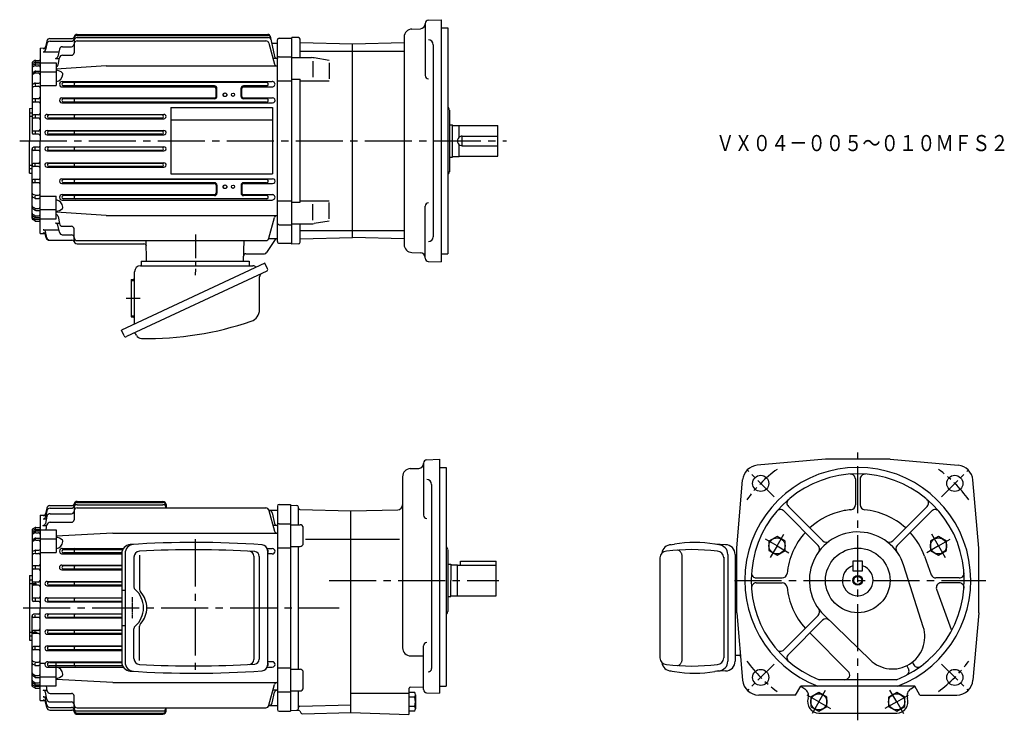
# Model space of a CAD drawing. Extents: x 116 to 726, y 161 to 595.
import ezdxf

# ---------------------------------------------------------------- set-up
doc = ezdxf.new("R2010")
doc.units = 0
doc.header["$LTSCALE"] = 3
doc.header["$MEASUREMENT"] = 0
for name, pattern in [('CENTER', [2, 1.25, -0.25, 0.25, -0.25]), ('GEN3A', [3.125, 2.25, -0.875]), ('GEN7', [14.25, 9.75, -1.5, 1.5, -1.5]), ('GEN7A', [7.375, 4.75, -0.875, 0.875, -0.875])]:
    doc.linetypes.add(name, pattern=pattern)
doc.layers.get('0').update_dxf_attribs({"linetype": 'CONTINUOUS'})
for name, color, linetype in [('AM_0', 7, 'CONTINUOUS'), ('AM_5', 2, 'CONTINUOUS'), ('ｶｸﾚｾﾝ1', 3, 'GEN3A'), ('ﾁｭｳｼﾝｾﾝ', 1, 'GEN7'), ('ﾁｭｳｼﾝｾﾝ1', 1, 'GEN7A')]:
    doc.layers.add(name, color=color, linetype=linetype)
doc.layers.add('AM_7', color=4, linetype='CENTER', lineweight=15)
doc.styles.get("Standard").update_dxf_attribs({"font": 't.shx', "width": 0.83, "bigfont": 'bigfont.shx'})

msp = doc.modelspace()

# ---------------------------------------------------------------- linework, layer by layer
for p, q in [((135.11, 293.62), (148.61, 293.62)), ((152, 296.24), (205, 296.24)), ((152, 295.56), (205, 295.56)), ((152, 294.21), (205, 294.21)), ((207, 294.24), (207, 292.18)), ((276, 293.32), (276, 167.32)), ((277, 294.32), (284, 294.32)), ((284, 294.32), (284, 166.32)), ((129, 287.75), (131.82, 287.82)), ((129, 287.75), (129, 230.32)), ((130.83, 287.44), (132.48, 287.44)), ((133.21, 287.01), (132.25, 282.54)), ((133.19, 290.45), (132.27, 286.57)), ((133.17, 292.11), (132.28, 288.58)), ((135.14, 291.99), (148.5, 291.99)), ((135.17, 288.59), (148.5, 288.59)), ((150, 292.21), (150, 284.8)), ((152, 292.18), (268.81, 292.18)), ((270.71, 290.82), (276, 290.82)), ((270.74, 290.7), (274.2, 277.78)), ((272.8, 289.24), (274.24, 282.54)), ((130.79, 281.36), (133.2, 281.36)), ((130.81, 285.42), (132.87, 285.42)), ((132.72, 278.67), (133.26, 281.66)), ((135.23, 283.3), (148.5, 283.3)), ((275.71, 281.36), (273.3, 281.36)), ((277, 282.36), (284, 282.36)), ((124, 278.34), (124, 235.32)), ((125.76, 277.82), (124.48, 277.05)), ((125.77, 279.94), (124.5, 279.2)), ((125.78, 276.71), (124.53, 276.04)), ((125.79, 278.82), (124.55, 278.19)), ((126, 279.82), (126, 279.29)), ((126, 277.72), (126, 277.17)), ((126.24, 278.92), (128.5, 278.92)), ((126.25, 276.82), (128, 276.82)), ((126.27, 280.07), (128.5, 280.07)), ((126.28, 277.96), (129, 277.96)), ((129, 278.67), (139, 278.67)), ((139, 278.67), (139, 264.63)), ((174, 276.67), (139, 274.64)), ((174, 276.67), (276, 276.67)), ((125.75, 273.28), (124.45, 272.43)), ((125.77, 272.17), (124.49, 271.42)), ((126, 273.15), (126, 272.68)), ((126.27, 272.31), (128, 272.31)), ((126.3, 273.45), (129, 273.45)), ((129, 273.01), (139, 273.01)), ((518.98, 269.29), (522, 269.76)), ((549.51, 269.36), (547.03, 269.76)), ((553.56, 269.38), (547.06, 269.75)), ((125.81, 265.93), (124.61, 265.42)), ((125.86, 264.02), (124.71, 263.67)), ((126, 265.71), (126, 264.65)), ((126.15, 264.06), (128, 264.06)), ((126.2, 266.01), (128.3, 266.01)), ((129, 264.63), (139, 264.63)), ((142.68, 267.04), (180.54, 267.04)), ((142.68, 263.69), (179.58, 263.69)), ((180.13, 266.32), (143.55, 266.32)), ((179.59, 264.32), (143.55, 264.32)), ((150, 267.56), (150, 267.49)), ((179.58, 263.89), (179.58, 196.77)), ((181.64, 264.02), (181.64, 196.64)), ((190.59, 262.85), (190.59, 241.73)), ((261.47, 262.38), (261.47, 198.25)), ((269.66, 267.04), (272.82, 267.04)), ((269.89, 265.79), (269.89, 194.87)), ((272.82, 263.69), (269.89, 263.69)), ((276, 267.47), (284, 267.47)), ((524.07, 266.05), (523.81, 266.07)), ((524.33, 265.99), (524.07, 266.05)), ((524.58, 265.91), (524.33, 265.99)), ((524.83, 265.78), (524.58, 265.91)), ((525.07, 265.63), (524.83, 265.78)), ((525.31, 265.44), (525.07, 265.63)), ((525.53, 265.22), (525.31, 265.44)), ((525.74, 264.97), (525.53, 265.22)), ((525.93, 264.69), (525.74, 264.97)), ((526.11, 264.39), (525.93, 264.69)), ((526.26, 264.06), (526.11, 264.39)), ((526.41, 263.72), (526.26, 264.06)), ((526.53, 263.35), (526.41, 263.72)), ((526.63, 262.97), (526.53, 263.35)), ((526.7, 262.58), (526.63, 262.97)), ((526.76, 262.18), (526.7, 262.58)), ((555, 263.38), (555, 197.25)), ((559.56, 263.38), (559.56, 197.25)), ((128, 256.32), (125, 256.32)), ((142.46, 256.81), (179.58, 256.81)), ((179.58, 256.32), (143.55, 256.32)), ((187.13, 261.73), (187.13, 243.23)), ((264.79, 262.18), (264.79, 198.44)), ((512.93, 261.37), (512.93, 199.27)), ((526.8, 261.78), (526.76, 262.18)), ((526.81, 261.37), (526.8, 261.78)), ((526.81, 199.27), (526.81, 261.37)), ((552.52, 261.69), (552.52, 199.27)), ((560.49, 259.82), (559.56, 259.82)), ((122.5, 250.32), (124, 250.45)), ((122.5, 250.32), (122.5, 210.32)), ((128, 254.32), (125, 254.32)), ((126, 255.95), (126, 254.58)), ((142.46, 253.88), (179.58, 253.88)), ((179.58, 254.32), (143.55, 254.32)), ((122.5, 247.6), (124, 247.6)), ((122.5, 245.47), (126.78, 245.47)), ((128, 246.32), (125, 246.32)), ((128, 244.32), (125, 244.32)), ((126, 245.93), (126, 244.72)), ((133.33, 246.66), (179.58, 246.66)), ((133.33, 244), (179.58, 244)), ((179.58, 246.32), (134.55, 246.32)), ((179.58, 244.32), (134.55, 244.32)), ((191.31, 239.96), (191.14, 240.13)), ((192.17, 238.93), (191.31, 239.96)), ((192.94, 237.82), (192.17, 238.93)), ((128, 236.32), (125, 236.32)), ((128, 234.32), (125, 234.32)), ((126, 235.93), (126, 234.77)), ((133.27, 236.59), (179.58, 236.59)), ((133.27, 234.06), (179.58, 234.06)), ((179.58, 236.32), (134.55, 236.32)), ((179.58, 234.32), (134.55, 234.32)), ((193.6, 236.66), (192.94, 237.82)), ((194.14, 235.45), (193.6, 236.66)), ((194.57, 234.2), (194.14, 235.45)), ((194.87, 232.93), (194.57, 234.2)), ((195.06, 231.63), (194.87, 232.93)), ((128, 226.32), (125, 226.32)), ((126, 224.71), (126, 225.87)), ((129, 172.89), (129, 230.32)), ((133.27, 226.59), (179.58, 226.59)), ((179.58, 226.32), (134.55, 226.32)), ((194.14, 225.19), (194.57, 226.44)), ((194.57, 226.44), (194.87, 227.72)), ((194.87, 227.72), (195.06, 229.01)), ((195.12, 230.32), (195.06, 231.63)), ((195.06, 229.01), (195.12, 230.32)), ((124, 181.73), (124, 225.32)), ((128, 224.32), (125, 224.32)), ((133.27, 224.05), (179.58, 224.05)), ((179.58, 224.32), (134.55, 224.32)), ((191.31, 220.68), (192.17, 221.72)), ((192.17, 221.72), (192.94, 222.82)), ((192.94, 222.82), (193.6, 223.98)), ((193.6, 223.98), (194.14, 225.19)), ((122.5, 215.17), (127.08, 215.17)), ((128, 216.32), (125, 216.32)), ((128, 214.32), (125, 214.32)), ((126, 214.71), (126, 215.93)), ((133.33, 216.64), (179.58, 216.64)), ((133.33, 213.98), (179.58, 213.98)), ((179.58, 216.32), (134.55, 216.32)), ((179.58, 214.32), (134.55, 214.32)), ((187.13, 198.91), (187.13, 217.41)), ((190.59, 197.79), (190.59, 218.91)), ((122.5, 213.04), (124, 213.04)), ((122.5, 210.32), (124, 210.19)), ((128, 206.32), (125, 206.32)), ((128, 204.32), (125, 204.32)), ((126, 204.69), (126, 206.06)), ((133.46, 206.76), (179.58, 206.76)), ((133.46, 203.83), (179.58, 203.83)), ((179.58, 206.32), (134.55, 206.32)), ((179.58, 204.32), (134.55, 204.32)), ((562.56, 203.6), (562.56, 200.27)), ((125.81, 194.71), (124.61, 195.23)), ((125.86, 196.62), (124.71, 196.98)), ((126, 194.93), (126, 195.99)), ((126.15, 196.58), (128, 196.58)), ((129, 196.02), (132.17, 196.02)), ((133.68, 196.95), (179.58, 196.95)), ((179.59, 196.32), (134.99, 196.32)), ((139, 181.97), (139, 196.02)), ((272.82, 196.95), (269.89, 196.95)), ((525.07, 195.01), (525.31, 195.2)), ((525.31, 195.2), (525.53, 195.42)), ((525.53, 195.42), (525.74, 195.67)), ((525.74, 195.67), (525.93, 195.94)), ((525.93, 195.94), (526.11, 196.24)), ((526.11, 196.24), (526.26, 196.57)), ((526.26, 196.57), (526.41, 196.92)), ((526.41, 196.92), (526.53, 197.28)), ((526.53, 197.28), (526.63, 197.66)), ((526.63, 197.66), (526.7, 198.05)), ((526.7, 198.05), (526.76, 198.45)), ((526.76, 198.45), (526.8, 198.86)), ((526.8, 198.86), (526.81, 199.27)), ((562.56, 200.82), (559.56, 200.82)), ((562.56, 200.27), (562.85, 200.27)), ((125.77, 188.47), (124.49, 189.22)), ((126.2, 194.63), (128.3, 194.63)), ((133.68, 193.6), (180.55, 193.6)), ((180.13, 194.32), (134.55, 194.32)), ((269.66, 193.6), (272.82, 193.6)), ((276, 193.17), (284, 193.17)), ((518.98, 191.34), (522, 190.87)), ((523.81, 194.57), (524.07, 194.58)), ((524.07, 194.58), (524.33, 194.64)), ((524.33, 194.64), (524.58, 194.73)), ((524.58, 194.73), (524.83, 194.85)), ((524.83, 194.85), (525.07, 195.01)), ((549.51, 191.28), (547.03, 190.88)), ((553.56, 191.25), (547.06, 190.88)), ((125.75, 187.36), (124.45, 188.21)), ((125.76, 182.82), (124.48, 183.59)), ((125.78, 183.94), (124.53, 184.6)), ((126, 187.49), (126, 187.96)), ((126, 182.92), (126, 183.47)), ((126.25, 183.82), (128, 183.82)), ((126.27, 188.34), (128, 188.34)), ((126.3, 187.2), (129, 187.2)), ((129, 187.63), (139, 187.63)), ((174, 183.97), (139, 186)), ((174, 183.97), (276, 183.97)), ((125.77, 180.71), (124.5, 181.44)), ((125.79, 181.83), (124.55, 182.46)), ((126, 180.82), (126, 181.35)), ((126.24, 181.72), (128.5, 181.72)), ((126.27, 180.57), (128.5, 180.57)), ((126.28, 182.68), (129, 182.68)), ((129, 181.97), (139, 181.97)), ((130.79, 179.29), (133.2, 179.29)), ((133.21, 173.64), (132.25, 178.1)), ((132.72, 181.97), (133.26, 178.98)), ((135.23, 177.34), (148.5, 177.34)), ((270.74, 169.94), (274.2, 182.86)), ((272.8, 171.4), (274.24, 178.1)), ((275.71, 179.29), (273.3, 179.29)), ((277, 178.28), (284, 178.28)), ((129, 172.89), (131.82, 172.82)), ((130.81, 175.22), (132.87, 175.22)), ((130.83, 173.2), (132.48, 173.2)), ((133.19, 170.19), (132.27, 174.07)), ((133.17, 168.53), (132.28, 172.07)), ((135.17, 172.06), (148.5, 172.06)), ((150, 168.43), (150, 175.84)), ((135.11, 167.02), (148.61, 167.02)), ((135.14, 168.65), (148.5, 168.65)), ((152, 168.46), (268.81, 168.46)), ((152, 166.43), (205, 166.43)), ((152, 165.08), (205, 165.08)), ((207, 166.41), (207, 168.46)), ((270.71, 169.82), (276, 169.82)), ((277, 166.32), (284, 166.32)), ((152, 164.4), (205, 164.4))]:
    msp.add_line(p, q)
for centre, radius, start, end in [((135.1, 291.62), 2, 89.90144, 165.88941), ((148.49, 293.49), 1.5, 270.18518, 359.81482), ((148.6, 295.12), 1.5, 270.12945, 345.23654), ((151.99, 293.56), 1.99, 89.81452, 180.18549), ((151.99, 292.21), 2, 89.89049, 180.10951), ((151.99, 294.24), 2, 89.87114, 165.55096), ((204.99, 294.23), 2, 0.0523, 89.9477), ((205, 293.56), 2, 359.95103, 90.04898), ((205, 292.2), 2, 0.02646, 89.97354), ((277, 293.32), 1, 90, 180), ((130.82, 288.94), 1.5, 270.33132, 346.01803), ((135.13, 289.99), 1.99, 89.77134, 166.82804), ((135.16, 286.59), 2, 89.85182, 167.89433), ((148.49, 290.09), 1.5, 270.10794, 359.89206), ((151.99, 290.18), 2, 89.86676, 180.13323), ((268.81, 290.18), 2, 15.0478, 89.98737), ((270.84, 288.82), 2, 12.04087, 89.92644), ((128.49, 280.57), 0.505, 270.52376, 359.47624), ((130.78, 282.86), 1.5, 270.21662, 347.675), ((130.8, 286.92), 1.5, 270.05984, 346.39313), ((135.22, 281.3), 1.99, 89.74211, 169.81179), ((148.49, 284.8), 1.51, 270.25416, 359.74584), ((275.7, 282.86), 1.5, 192.33223, 270.15828), ((276.99, 281.36), 0.994, 89.67649, 180.32351), ((124.99, 278.33), 0.993, 119.7734, 179.87956), ((124.99, 277.3), 0.996, 116.58749, 179.98225), ((124.99, 276.19), 0.994, 121.15217, 179.94049), ((124.99, 275.16), 0.993, 117.79934, 180.08183), ((126.27, 276.96), 0.994, 89.35588, 120.78109), ((126.26, 279.07), 0.996, 89.54144, 119.60699), ((126.23, 275.82), 0.995, 89.14145, 117.20366), ((126.22, 277.92), 0.994, 89.12281, 115.93481), ((128, 275.82), 0.999, 359.94315, 90.05684), ((128.5, 278.42), 0.498, 359.81141, 90.1886), ((275.65, 278.17), 1.5, 195.14001, 269.99064), ((124.99, 271.59), 0.995, 123.20469, 180.43813), ((124.99, 270.56), 0.994, 120.4692, 180.18464), ((126.3, 272.45), 0.996, 90.38191, 123.9699), ((126.28, 271.31), 0.997, 90.54121, 120.74328), ((127.99, 271.3), 1, 0.13559, 89.86441), ((138.62, 267.98), 6, 45.22731, 86.37909), ((138.15, 271.91), 5, 279.68357, 354.57834), ((142.14, 271.54), 1, 354.25025, 45.14699), ((185.17, 263.89), 5.6, 93.76944, 180.04182), ((187.23, 264.02), 5.6, 93.55428, 180.03875), ((224.94, -329.78), 600.6, 86.02842, 93.83136), ((266.29, 265.79), 3.6, 359.99429, 86.04447), ((519.99, 263.38), 6, 90, 172.73199), ((534.49, 199.08), 71.78, 79.93973, 100.0239), ((549, 263.38), 6, 0, 85.20372), ((553.56, 263.38), 6, 0, 90), ((124.99, 264.5), 0.996, 112.81739, 180.0904), ((124.99, 262.71), 0.996, 106.69749, 180.33049), ((126.2, 265.01), 0.995, 90.05732, 113.12703), ((126.14, 263.06), 0.993, 89.37481, 106.33182), ((128, 263.06), 0.998, 359.90204, 90.09796), ((128.29, 266.71), 0.705, 270.36911, 359.63089), ((142.67, 265.36), 1.68, 89.76654, 270.23346), ((143.54, 265.32), 1, 89.72845, 270.27154), ((150.99, 265.32), 1, 89.72651, 270.27348), ((190.72, 261.73), 3.6, 93.11404, 179.99999), ((224.92, -329.78), 596.1, 86.4358, 93.30759), ((258.47, 262.37), 3, 0.04763, 86.80288), ((261.79, 262.17), 3, 0.04613, 86.39872), ((269.34, 265.32), 1, 303.37401, 57.9768), ((272.82, 265.36), 1.68, 270, 90), ((516.93, 261.37), 4, 90, 180), ((532.72, 144.17), 122.22, 82.57447, 97.42549), ((548.52, 261.37), 4, 0, 90), ((124.99, 255.32), 0.995, 89.71592, 180.28407), ((127.99, 257.32), 1, 270.28042, 359.71958), ((142.46, 255.34), 1.47, 90, 270), ((143.54, 255.32), 1, 89.72845, 270.27154), ((150.99, 255.32), 1, 89.72651, 270.27348), ((125, 255.32), 1, 180.01167, 269.98832), ((128, 253.32), 1, 359.99145, 90.00855), ((124.99, 245.32), 0.995, 89.71613, 180.28387), ((125, 245.32), 1, 180.01147, 269.98853), ((127.99, 247.32), 1, 270.28022, 359.71978), ((128, 243.32), 1, 359.99101, 90.00899), ((133.33, 245.33), 1.33, 90, 270), ((134.55, 245.32), 1, 90, 270), ((150.99, 245.32), 1, 89.72651, 270.27348), ((189.13, 243.23), 2, 180.02327, 229.43136), ((178.07, 230.32), 15, 310.59648, 49.40352), ((193.19, 241.73), 2.6, 179.98726, 217.95356), ((124.99, 235.32), 0.995, 89.71634, 180.28365), ((125, 235.32), 1, 180.01125, 269.98874), ((127.99, 237.32), 1, 270.28001, 359.71999), ((128, 233.32), 1, 359.99122, 90.00878), ((133.26, 235.32), 1.27, 89.73772, 270.26228), ((134.55, 235.32), 1, 90, 270), ((150.99, 235.32), 1, 89.72651, 270.27348), ((124.99, 225.32), 0.995, 89.71589, 180.2841), ((127.99, 227.32), 1, 270.28045, 359.71955), ((133.26, 225.32), 1.27, 89.73875, 270.26124), ((134.55, 225.32), 1, 90, 270), ((150.99, 225.32), 1, 89.72651, 270.27348), ((125, 225.32), 1, 180.0117, 269.9883), ((128, 223.32), 1, 359.99143, 90.00857), ((193.19, 218.92), 2.6, 142.03952, 180.23861), ((124.99, 215.32), 0.995, 89.71611, 180.28389), ((125, 215.32), 1, 180.0115, 269.98851), ((127.99, 217.32), 1, 270.28024, 359.71976), ((128, 213.32), 1, 359.99098, 90.00902), ((133.33, 215.31), 1.33, 90, 270), ((134.55, 215.32), 1, 90, 270), ((150.99, 215.32), 1, 89.72651, 270.27348), ((189.12, 217.41), 2, 130.50531, 180.04006), ((124.99, 205.32), 0.995, 89.71632, 180.28368), ((125, 205.32), 1, 180.01128, 269.98872), ((127.99, 207.32), 1, 270.28004, 359.71997), ((128, 203.32), 1, 359.99119, 90.00881), ((133.46, 205.29), 1.47, 90, 270), ((134.54, 205.32), 1, 89.72846, 270.27154), ((150.99, 205.32), 1, 89.72651, 270.27348), ((124.99, 197.93), 0.996, 180.24949, 253.29707), ((124.99, 196.14), 0.996, 179.91258, 247.17966), ((126.14, 197.58), 1, 253.75297, 270.5404), ((127.99, 197.58), 1, 270.19171, 359.80828), ((133.67, 195.27), 1.68, 89.76498, 270.23501), ((134.54, 195.32), 1, 89.72846, 270.27154), ((150.99, 195.32), 1, 89.72651, 270.27348), ((185.18, 196.75), 5.6, 179.97033, 266.21843), ((187.24, 196.62), 5.6, 180.02139, 266.3856), ((190.73, 198.91), 3.6, 180.09429, 266.79168), ((225, 790.42), 596.1, 266.68444, 273.55613), ((258.46, 198.26), 3, 273.31007, 0.03041), ((261.78, 198.46), 3, 273.71403, 359.84112), ((269.34, 195.32), 1, 301.97821, 56.62599), ((272.82, 195.27), 1.68, 270, 90), ((516.93, 199.27), 4, 180, 270), ((519.99, 197.25), 6, 187.26801, 270), ((532.72, 316.46), 122.22, 262.57452, 277.42554), ((548.52, 199.27), 4, 270, 0), ((549, 197.25), 6, 274.79626, 0), ((553.56, 197.25), 6, 270, 0), ((124.99, 190.08), 0.998, 179.95962, 239.38655), ((126.2, 195.63), 1.01, 246.98629, 269.82936), ((127.99, 189.34), 1, 270.14038, 359.85962), ((128.3, 193.93), 0.699, 359.95416, 90.04584), ((138.16, 188.73), 5, 5.37312, 80.36498), ((142.14, 189.1), 1, 314.93783, 5.66492), ((225.01, 790.42), 600.6, 266.16168, 273.96451), ((266.28, 194.85), 3.6, 274.04824, 359.91301), ((534.49, 261.55), 71.78, 259.9761, 280.06027), ((125, 189.04), 0.999, 179.69542, 236.66177), ((124.99, 185.48), 0.998, 180.07405, 242.04476), ((125, 184.44), 0.999, 179.62667, 238.70855), ((124.99, 183.35), 0.996, 180.02043, 243.40983), ((126.29, 188.2), 1, 237.1464, 270.41322), ((126.26, 189.34), 1, 240.47136, 270.3802), ((126.25, 184.82), 1, 241.64986, 269.70471), ((127.99, 184.82), 1, 270.23263, 359.76737), ((138.63, 192.66), 6.01, 273.53095, 314.61478), ((275.64, 182.47), 1.5, 89.82171, 165.04766), ((124.99, 182.3), 0.998, 180.26751, 240.07954), ((126.27, 183.68), 1, 239.37027, 270.49275), ((126.28, 181.57), 1, 239.328, 269.38751), ((126.24, 182.72), 0.999, 242.86127, 269.66619), ((128.49, 182.22), 0.503, 270.38613, 359.61387), ((128.5, 180.07), 0.5, 359.94911, 90.05089), ((130.78, 177.79), 1.5, 11.89856, 89.73666), ((135.22, 179.33), 2, 190.3324, 270.11369), ((148.49, 175.83), 1.5, 0.05981, 89.9402), ((275.7, 177.79), 1.5, 89.88815, 168.09384), ((277, 179.28), 0.999, 179.97009, 270.02992), ((130.81, 173.72), 1.5, 13.41823, 90.12879), ((130.82, 171.7), 1.5, 14.22457, 89.91611), ((135.16, 174.06), 2, 192.10804, 270.14582), ((148.49, 170.55), 1.5, 0.10344, 89.89657), ((270.84, 171.82), 2, 270.21534, 347.81734), ((135.11, 169.02), 2, 194.25159, 269.95755), ((135.13, 170.65), 2, 193.31416, 270.08645), ((148.5, 167.15), 1.5, 359.99059, 90.00941), ((148.61, 165.52), 1.5, 14.57574, 90.05828), ((152, 170.46), 2, 180.0129, 269.9871), ((152, 168.43), 2, 180.03756, 269.96244), ((152, 167.07), 2, 179.96047, 270.03953), ((151.99, 166.41), 2, 194.77498, 270.17353), ((204.99, 168.43), 2.01, 270.17249, 359.82751), ((204.99, 167.08), 2, 270.09594, 359.90406), ((204.99, 166.41), 2, 270.05438, 359.94562), ((268.8, 170.46), 2.01, 270.15275, 344.81207), ((277, 167.32), 1, 180, 270)]:
    msp.add_arc(centre, radius, start, end)
at = {"layer": 'AM_0'}
for p, q in [((367.5, 592.39), (367.5, 560.11)), ((369.43, 594.38), (377.5, 594.67)), ((377.5, 594.67), (377.5, 444.67)), ((152, 585.59), (270.08, 585.59)), ((359.32, 588.89), (364.6, 589.08)), ((377.5, 589.67), (381.5, 589.67)), ((381.5, 589.67), (381.5, 449.67)), ((133.19, 579.8), (132.27, 575.93)), ((133.17, 581.46), (132.28, 577.93)), ((135.11, 582.97), (148.61, 582.97)), ((135.13, 581.34), (148.5, 581.34)), ((150, 581.56), (150, 574.16)), ((152, 584.92), (270.22, 584.92)), ((152, 583.56), (270.52, 583.56)), ((152, 581.53), (268.81, 581.53)), ((270.74, 580.05), (274.2, 567.13)), ((271.55, 584.4), (274.24, 571.89)), ((272.46, 580.17), (276, 580.17)), ((276, 457.17), (276, 582.17)), ((277, 583.17), (285, 583.17)), ((285, 455.67), (285, 583.67)), ((289.02, 583.56), (285, 583.67)), ((290, 571.17), (290, 582.56)), ((290, 580.52), (322.5, 579.67)), ((322.5, 579.67), (354.5, 580.5)), ((322.5, 459.67), (322.5, 579.67)), ((354.5, 583.9), (354.5, 455.45)), ((129, 577.1), (131.82, 577.17)), ((129, 577.1), (129, 519.67)), ((130.81, 574.77), (140.6, 574.77)), ((130.83, 576.79), (132.48, 576.79)), ((140.94, 576.36), (139.98, 571.89)), ((142.89, 577.94), (148.5, 577.94)), ((290, 575.19), (322.5, 575.19)), ((322.5, 575.19), (354.5, 575.19)), ((372.5, 579.17), (372.5, 460.17)), ((124, 567.69), (124, 524.67)), ((125.77, 569.29), (124.5, 568.55)), ((125.79, 568.17), (124.55, 567.54)), ((126, 569.17), (126, 568.64)), ((126.24, 568.27), (128.5, 568.27)), ((126.27, 569.42), (128.5, 569.42)), ((126.28, 567.31), (129, 567.31)), ((129, 568.02), (139, 568.02)), ((138.51, 570.71), (140.93, 570.71)), ((139, 568.02), (139, 553.98)), ((140.21, 566.66), (140.99, 571.01)), ((142.95, 572.66), (148.5, 572.66)), ((275.71, 570.71), (273.29, 570.71)), ((277, 571.71), (285, 571.71)), ((285, 571.17), (297.12, 571.17)), ((298, 568.95), (298, 559.04)), ((308, 569.4), (298.86, 571.01)), ((308, 567.99), (308, 558.02)), ((125.75, 562.63), (124.45, 561.78)), ((125.76, 567.17), (124.48, 566.4)), ((125.77, 561.52), (124.49, 560.77)), ((125.78, 566.06), (124.53, 565.39)), ((126, 567.07), (126, 566.52)), ((126, 562.5), (126, 562.03)), ((126.25, 566.17), (128, 566.17)), ((126.27, 561.66), (128, 561.66)), ((126.3, 562.8), (129, 562.8)), ((129, 562.36), (139, 562.36)), ((170, 566.02), (139, 563.99)), ((170, 566.02), (276, 566.02)), ((125.81, 555.28), (124.61, 554.77)), ((126, 555.06), (126, 554)), ((126.2, 555.36), (128.3, 555.36)), ((142.67, 556.4), (272.82, 556.4)), ((269.34, 555.67), (143.55, 555.67)), ((276, 556.82), (285, 556.82)), ((285, 557.72), (290, 557.72)), ((290, 481.61), (290, 557.72)), ((290, 556.85), (308, 556.85)), ((125.86, 553.37), (124.71, 553.02)), ((126.15, 553.41), (128, 553.41)), ((129, 553.98), (139, 553.98)), ((142.67, 553.04), (237.02, 553.04)), ((237, 553.67), (143.55, 553.67)), ((238.02, 547.17), (238.02, 552.03)), ((238.5, 547.17), (238.5, 552.17)), ((253.5, 547.17), (253.5, 552.17)), ((253.98, 547.17), (253.98, 552.03)), ((254.98, 553.04), (272.82, 553.04)), ((269.34, 553.67), (255, 553.67)), ((128, 545.67), (125, 545.67)), ((128, 543.67), (125, 543.67)), ((126, 545.3), (126, 543.93)), ((142.46, 546.16), (237, 546.16)), ((142.46, 543.24), (273.03, 543.24)), ((237, 545.67), (143.55, 545.67)), ((269.33, 543.67), (143.55, 543.67)), ((255, 546.16), (273.04, 546.16)), ((269.34, 545.67), (255, 545.67)), ((122.5, 539.67), (124, 539.8)), ((122.5, 539.67), (122.5, 519.67)), ((122.5, 536.95), (124, 536.95)), ((210, 540.17), (210, 499.17)), ((210, 540.17), (273, 540.17)), ((273, 540.17), (273, 499.17)), ((381.5, 540.59), (381.91, 540.18)), ((382.5, 538.69), (382.5, 500.42)), ((122.5, 534.82), (124, 534.82)), ((128, 535.67), (125, 535.67)), ((128, 533.67), (125, 533.67)), ((126, 535.28), (126, 534.07)), ((133.33, 536.02), (205.67, 536.02)), ((133.33, 533.35), (205.66, 533.35)), ((204.44, 535.67), (134.55, 535.67)), ((204.44, 533.67), (134.55, 533.67)), ((210, 532.67), (273, 532.67)), ((128, 525.67), (125, 525.67)), ((126, 525.28), (126, 524.12)), ((133.27, 525.95), (205.73, 525.95)), ((204.44, 525.67), (134.55, 525.67)), ((382.5, 529.56), (384.5, 529.56)), ((384.5, 509.56), (384.5, 529.56)), ((384.5, 529.16), (388.5, 529.16)), ((388.5, 521.79), (388.5, 529.16)), ((388.5, 529.06), (412.5, 529.06)), ((412.5, 510.06), (412.5, 529.06)), ((122.5, 499.67), (122.5, 519.67)), ((128, 523.67), (125, 523.67)), ((129, 462.24), (129, 519.67)), ((133.27, 523.41), (205.73, 523.41)), ((204.44, 523.67), (134.55, 523.67)), ((390.5, 516.56), (390.5, 522.56)), ((390.5, 522.56), (412.5, 522.56)), ((124, 471.65), (124, 514.67)), ((128, 515.67), (125, 515.67)), ((128, 513.67), (125, 513.67)), ((126, 514.06), (126, 515.22)), ((133.27, 515.94), (205.73, 515.94)), ((133.27, 513.4), (205.73, 513.4)), ((204.44, 515.67), (134.55, 515.67)), ((204.44, 513.67), (134.55, 513.67)), ((388.5, 509.96), (388.5, 517.32)), ((390.5, 516.56), (412.5, 516.56)), ((382.5, 509.56), (384.5, 509.56)), ((384.5, 509.96), (388.5, 509.96)), ((388.5, 510.06), (412.5, 510.06)), ((122.5, 504.52), (124, 504.52)), ((122.5, 502.39), (124, 502.39)), ((128, 505.67), (125, 505.67)), ((128, 503.67), (125, 503.67)), ((126, 504.06), (126, 505.28)), ((133.33, 505.99), (205.67, 505.99)), ((133.33, 503.33), (205.67, 503.33)), ((204.44, 505.67), (134.55, 505.67)), ((204.44, 503.67), (134.55, 503.67)), ((122.5, 499.67), (124, 499.54)), ((128, 495.67), (125, 495.67)), ((126, 494.04), (126, 495.41)), ((142.46, 496.11), (273.03, 496.11)), ((269.33, 495.67), (143.53, 495.67)), ((210, 499.17), (273, 499.17)), ((381.5, 498.74), (381.91, 499.15)), ((128, 493.67), (125, 493.67)), ((142.46, 493.19), (237, 493.19)), ((237, 493.67), (143.53, 493.67)), ((238.02, 492.17), (238.02, 487.31)), ((238.5, 492.17), (238.5, 487.17)), ((253.5, 492.17), (253.5, 487.17)), ((253.98, 492.17), (253.98, 487.31)), ((269.33, 493.67), (255, 493.67)), ((255, 493.19), (273.03, 493.19)), ((125.81, 484.06), (124.61, 484.58)), ((125.86, 485.97), (124.71, 486.33)), ((126, 484.28), (126, 485.34)), ((126.15, 485.93), (128, 485.93)), ((126.2, 483.98), (128.3, 483.98)), ((129, 485.37), (139, 485.37)), ((139, 471.32), (139, 485.37)), ((142.67, 486.31), (237.02, 486.31)), ((142.67, 482.95), (225, 482.95)), ((237, 485.67), (143.53, 485.67)), ((225, 483.67), (143.53, 483.67)), ((269.34, 483.67), (225, 483.67)), ((225, 482.95), (272.82, 482.95)), ((254.98, 486.31), (272.82, 486.31)), ((269.34, 485.67), (255, 485.67)), ((276, 482.52), (285, 482.52)), ((290, 482.49), (308, 482.49)), ((125.75, 476.71), (124.45, 477.56)), ((124.49, 478.57), (124.47, 478.58)), ((125.77, 477.82), (124.49, 478.57)), ((126, 476.84), (126, 477.31)), ((126.27, 477.69), (128, 477.69)), ((126.3, 476.55), (129, 476.55)), ((129, 476.98), (139, 476.98)), ((285, 481.61), (290, 481.61)), ((298, 470.38), (298, 480.29)), ((308, 471.35), (308, 481.32)), ((367.5, 446.95), (367.5, 479.23)), ((125.76, 472.17), (124.48, 472.94)), ((125.77, 470.06), (124.5, 470.79)), ((125.78, 473.29), (124.53, 473.95)), ((125.79, 471.18), (124.55, 471.81)), ((126, 472.27), (126, 472.82)), ((126, 470.17), (126, 470.7)), ((126.24, 471.07), (128.5, 471.07)), ((126.25, 473.17), (128, 473.17)), ((126.27, 469.92), (128.5, 469.92)), ((126.28, 472.03), (129, 472.03)), ((129, 471.32), (139, 471.32)), ((170, 473.32), (139, 475.35)), ((140.21, 472.67), (140.99, 468.33)), ((170, 473.32), (276, 473.32)), ((270.74, 459.3), (274.2, 472.21)), ((308, 469.93), (298.86, 468.32)), ((130.81, 464.57), (140.6, 464.57)), ((138.51, 468.63), (140.93, 468.63)), ((140.94, 462.98), (139.98, 467.45)), ((142.76, 466.69), (148.5, 466.69)), ((150, 457.78), (150, 465.19)), ((277, 467.63), (285, 467.63)), ((285, 468.17), (297.12, 468.17)), ((290, 456.77), (290, 468.17)), ((290, 464.14), (322.5, 464.14)), ((322.5, 464.14), (354.5, 464.14)), ((129, 462.24), (131.82, 462.18)), ((130.83, 462.55), (132.48, 462.55)), ((133.19, 459.54), (132.27, 463.42)), ((132.76, 459.51), (132.28, 461.42)), ((134.7, 458), (148.74, 458)), ((142.69, 461.41), (148.5, 461.41)), ((152, 457.81), (268.81, 457.81)), ((194.98, 445.17), (194.65, 457.81)), ((255.01, 445.17), (255.34, 457.81)), ((275, 459.17), (269.27, 450.35)), ((270.71, 459.17), (276, 459.17)), ((290, 458.82), (322.5, 459.67)), ((354.5, 458.83), (322.5, 459.67)), ((152, 455.78), (193.32, 455.78)), ((277, 456.17), (285, 456.17)), ((289.02, 455.77), (285, 455.67)), ((256.51, 449.67), (268.01, 449.67)), ((359.32, 450.44), (364.6, 450.25)), ((377.5, 449.67), (381.5, 449.67)), ((268.25, 443.8), (179.43, 402.38)), ((191.1, 442.17), (260.84, 442.17)), ((191.5, 445.17), (258.5, 445.17)), ((191.5, 445.17), (191.5, 442.17)), ((258.5, 445.17), (258.5, 442.17)), ((269.9, 440.26), (268.25, 443.8)), ((369.43, 444.95), (377.5, 444.67)), ((269.36, 438.8), (182.52, 398.31)), ((185.5, 433.77), (185.5, 410.57)), ((185.5, 433.77), (186.5, 433.77)), ((187.5, 406.14), (187.5, 438.57)), ((264.92, 415.08), (264.92, 435.45)), ((185.5, 410.57), (186.5, 410.57)), ((181.08, 398.85), (179.43, 402.38)), ((188.63, 399.21), (188.31, 399.9)), ((366.5, 320.04), (366.5, 287.76)), ((368.43, 322.03), (376.5, 322.32)), ((376.5, 322.32), (376.5, 177.41)), ((376.5, 317.32), (380.5, 317.32)), ((380.5, 317.32), (380.5, 247.32)), ((615.49, 322.32), (573.27, 318.62)), ((655.49, 322.32), (615.49, 322.32)), ((655.49, 322.32), (697.7, 318.62)), ((353.5, 311.55), (353.5, 205.58)), ((358.32, 316.54), (363.6, 316.73)), ((371.5, 306.82), (371.5, 192.7)), ((560.49, 267.32), (564.18, 309.53)), ((633.99, 310.15), (633.99, 294.1)), ((636.99, 310.15), (636.99, 294.1)), ((710.49, 267.32), (706.79, 309.53)), ((284, 293.82), (288.02, 293.71)), ((284, 293.82), (284, 166.82)), ((613.84, 271.8), (592.49, 293.14)), ((657.14, 271.8), (678.48, 293.14)), ((289, 281.82), (289, 292.71)), ((289.97, 291.14), (321.5, 290.32)), ((321.5, 290.32), (350.58, 291.08)), ((321.5, 165.5), (321.5, 290.32)), ((611.01, 268.97), (589.66, 290.31)), ((659.97, 268.97), (681.31, 290.31)), ((284, 281.82), (290, 281.82)), ((292, 270.31), (292, 279.82)), ((293.45, 272.92), (321.5, 272.92)), ((321.5, 272.92), (351.69, 272.92)), ((585.5, 274.44), (580.5, 271.55)), ((580.5, 271.55), (580.5, 265.78)), ((590.5, 271.55), (585.5, 274.44)), ((590.5, 265.78), (590.5, 271.55)), ((685.47, 274.44), (680.47, 271.55)), ((680.47, 271.55), (680.47, 265.78)), ((690.47, 271.55), (685.47, 274.44)), ((690.47, 265.78), (690.47, 271.55)), ((284, 268.31), (290, 268.31)), ((289, 192.32), (289, 268.31)), ((380.5, 268.24), (380.91, 267.83)), ((381.5, 266.34), (381.5, 228.07)), ((560.49, 227.32), (560.49, 267.32)), ((580.5, 265.78), (585.5, 262.89)), ((585.5, 262.89), (590.5, 265.78)), ((676.83, 262.36), (681.05, 250.79)), ((680.47, 265.78), (685.47, 262.89)), ((685.47, 262.89), (690.47, 265.78)), ((710.49, 227.32), (710.49, 267.32)), ((381.5, 257.32), (383.5, 257.32)), ((383.5, 257.32), (383.5, 247.32)), ((383.5, 256.92), (387.5, 256.92)), ((387.5, 237.72), (387.5, 256.92)), ((387.5, 256.82), (411.5, 256.82)), ((389.5, 259.32), (411.5, 259.32)), ((389.5, 256.82), (389.5, 259.32)), ((411.5, 237.82), (411.5, 259.32)), ((632.49, 259.32), (632.49, 253.32)), ((638.49, 259.32), (632.49, 259.32)), ((638.49, 253.32), (638.49, 259.32)), ((676.1, 218.48), (664.08, 256.38)), ((632.49, 253.32), (638.49, 253.32)), ((380.5, 247.32), (380.5, 181.82)), ((383.5, 237.32), (383.5, 247.32)), ((572.65, 248.82), (588.7, 248.82)), ((572.65, 245.82), (588.7, 245.82)), ((698.33, 248.82), (683.86, 248.82)), ((698.33, 245.82), (687.14, 245.82)), ((684.32, 241.79), (693.35, 217)), ((381.5, 237.32), (383.5, 237.32)), ((383.5, 237.72), (387.5, 237.72)), ((387.5, 237.82), (411.5, 237.82)), ((380.5, 226.24), (380.91, 226.66)), ((560.49, 227.32), (564.15, 185.44)), ((643.1, 198.09), (614.58, 225.8)), ((710.49, 227.32), (706.82, 185.44)), ((611.01, 225.66), (589.66, 204.32)), ((613.61, 222.62), (592.49, 201.49)), ((605.79, 214.79), (629.64, 190.94)), ((366.5, 179.69), (366.5, 206.78)), ((358.5, 200.58), (366.5, 200.58)), ((669.2, 196.56), (670.2, 194.94)), ((284, 192.32), (290, 192.32)), ((292, 180.82), (292, 190.32)), ((665.79, 194.46), (666.79, 192.84)), ((659.44, 185.82), (611.53, 185.82)), ((284, 178.82), (290, 178.82)), ((289, 167.92), (289, 178.82)), ((321.5, 177.54), (357.5, 177.54)), ((357.5, 180.51), (357.5, 164.32)), ((361.05, 177.86), (357.5, 177.86)), ((358.47, 181.24), (366.5, 181.45)), ((368.43, 177.69), (376.5, 177.41)), ((376.5, 181.71), (380.5, 181.82)), ((596.99, 176.32), (600.16, 181.82)), ((670.81, 181.82), (600.16, 181.82)), ((611.38, 177.88), (606.38, 175)), ((616.38, 175), (611.38, 177.88)), ((659.6, 177.88), (654.6, 175)), ((664.6, 175), (659.6, 177.88)), ((673.99, 176.32), (670.81, 181.82)), ((361.05, 174.99), (357.5, 174.99)), ((361.5, 176.42), (361.5, 167.8)), ((596.99, 176.32), (574.11, 176.32)), ((606.38, 175), (606.38, 169.22)), ((616.38, 169.22), (616.38, 175)), ((654.6, 175), (654.6, 169.22)), ((664.6, 169.22), (664.6, 175)), ((673.99, 176.32), (696.86, 176.32)), ((284, 166.82), (288.96, 166.95)), ((289.85, 166.45), (290.56, 165.21)), ((289.97, 169.49), (321.5, 170.32)), ((291.45, 164.72), (321.5, 165.5)), ((321.5, 165.5), (357.5, 164.24)), ((361.05, 169.24), (357.5, 169.24)), ((361.05, 166.36), (357.5, 166.36)), ((606.38, 169.22), (611.38, 166.34)), ((611.38, 166.34), (616.38, 169.22)), ((611.38, 165.11), (659.6, 165.11)), ((654.6, 169.22), (659.6, 166.34)), ((659.6, 166.34), (664.6, 169.22))]:
    msp.add_line(p, q, dxfattribs=at)
for centre, radius in [((243.5, 548.17), 1.15), ((243.5, 548.17), 1.1), ((248.5, 548.17), 1), ((243.5, 491.17), 1.15), ((243.5, 491.17), 1.1), ((248.5, 491.17), 1), ((575.38, 307.42), 5), ((695.59, 307.42), 5), ((585.5, 268.67), 5), ((685.47, 268.67), 5), ((635.49, 247.32), 20), ((635.49, 247.32), 2.5), ((575.38, 187.21), 5), ((695.59, 187.21), 5), ((611.38, 172.11), 5), ((659.6, 172.11), 5)]:
    msp.add_circle(centre, radius, dxfattribs=at)
for centre, radius, start, end in [((364.5, 592.08), 3, 272, 0), ((369.5, 592.39), 2, 92, 180.00001), ((151.99, 583.59), 2, 89.82148, 165.60061), ((270.08, 584.09), 1.5, 12.12979, 90), ((359.5, 583.9), 5, 92, 180.00001), ((135.1, 580.97), 1.99, 89.85199, 165.93886), ((135.13, 579.34), 1.99, 90.00772, 166.87839), ((148.49, 582.84), 1.51, 270.26337, 359.73663), ((148.49, 579.44), 1.5, 270.18593, 359.81407), ((148.6, 584.47), 1.51, 270.19421, 345.17178), ((151.99, 582.92), 2, 89.89915, 180.10085), ((151.99, 581.56), 1.99, 89.83111, 180.16889), ((151.99, 579.53), 1.99, 89.80732, 180.19267), ((268.81, 579.53), 2, 15.05079, 89.98439), ((270.22, 583.42), 1.5, 12.12979, 90), ((270.52, 582.06), 1.5, 12.12979, 90), ((277, 582.17), 1, 89.98893, 180.01107), ((289, 582.56), 1, 0, 88.5), ((369.5, 579.17), 3, 0, 90), ((130.8, 576.27), 1.5, 270.18264, 346.75308), ((130.82, 578.29), 1.51, 270.39687, 345.95247), ((142.89, 575.94), 2, 89.80137, 167.94476), ((148.49, 574.16), 1.5, 270.14287, 359.85714), ((124.99, 567.68), 0.993, 119.77338, 179.87959), ((124.99, 566.65), 0.996, 116.58709, 179.98264), ((126.27, 566.31), 0.994, 89.35607, 120.78091), ((126.26, 568.42), 0.996, 89.54127, 119.60717), ((126.22, 567.27), 0.994, 89.12264, 115.93498), ((128.49, 569.92), 0.505, 270.52383, 359.47617), ((128.5, 567.77), 0.498, 359.80489, 90.19511), ((138.51, 572.21), 1.5, 269.90138, 347.60813), ((142.96, 570.66), 2, 90.14858, 170.03522), ((275.7, 572.21), 1.5, 192.32631, 270.16417), ((277, 570.71), 0.999, 89.94792, 180.05208), ((297.12, 561.17), 10, 80, 90), ((124.99, 565.55), 0.994, 121.15213, 179.94051), ((124.99, 564.51), 0.993, 117.79932, 180.08187), ((124.99, 560.94), 0.995, 123.20496, 180.43786), ((126.3, 561.8), 0.996, 90.38132, 123.97049), ((126.28, 560.66), 0.996, 90.54072, 120.74377), ((126.23, 565.17), 0.995, 89.14129, 117.20382), ((128, 565.17), 0.999, 359.94319, 90.05681), ((127.99, 560.65), 1, 0.13433, 89.86567), ((138.73, 566.93), 1.5, 280.24789, 349.76262), ((138.62, 557.33), 6, 45.22558, 86.38082), ((142.14, 560.89), 1, 354.80386, 45.04731), ((275.65, 567.52), 1.5, 195.13651, 269.99412), ((124.99, 559.91), 0.994, 120.4682, 180.18564), ((126.2, 554.36), 0.995, 90.0569, 113.12745), ((128.29, 556.06), 0.705, 270.3701, 359.62991), ((138.15, 561.26), 5.01, 279.71098, 354.67888), ((142.67, 554.72), 1.68, 90, 270), ((143.54, 554.67), 1, 89.58947, 270.41052), ((150.99, 554.67), 1, 89.58753, 270.41246), ((269.34, 554.67), 1, 269.99999, 90), ((272.82, 554.72), 1.68, 269.99999, 90), ((369.5, 560.11), 2, 179.99999, 271.51464), ((124.99, 553.85), 0.996, 112.81736, 180.09042), ((124.99, 552.06), 0.996, 106.69792, 180.33005), ((126.14, 552.41), 0.993, 89.37455, 106.33207), ((128, 552.41), 0.998, 359.90142, 90.09858), ((237, 552.17), 1.5, 0, 90), ((237.02, 552.03), 1, 0, 90), ((255, 552.17), 1.5, 90, 180.00001), ((254.98, 552.03), 1, 90, 180.00001), ((124.99, 544.67), 0.995, 89.71589, 180.28411), ((125, 544.67), 1, 180.01165, 269.98835), ((127.99, 546.67), 1, 270.28111, 359.71889), ((128, 542.67), 1, 359.99019, 90.00981), ((142.45, 544.7), 1.46, 89.77525, 270.22474), ((143.54, 544.67), 1, 89.58947, 270.41052), ((150.99, 544.67), 1, 89.58753, 270.41246), ((237, 547.17), 1.5, 269.99999, 0), ((237, 547.17), 1.02, 269.99999, 0), ((255, 547.17), 1.5, 179.99999, 270), ((255, 547.17), 1.02, 179.99999, 270), ((269.34, 544.67), 1, 269.58947, 90.41053), ((273.04, 544.7), 1.46, 269.77525, 90.22475), ((380.5, 538.76), 2, 0, 45), ((124.99, 534.67), 0.995, 89.7161, 180.28391), ((125, 534.67), 1, 180.01143, 269.98857), ((127.99, 536.67), 1, 270.28091, 359.7191), ((128, 532.67), 1, 359.98975, 90.01025), ((133.32, 534.68), 1.34, 89.73044, 270.26957), ((134.55, 534.67), 1, 90, 270), ((150.99, 534.67), 1, 89.58753, 270.41246), ((204.44, 534.67), 1, 269.99999, 90), ((205.66, 534.68), 1.34, 269.73043, 90.26956), ((124.99, 524.67), 0.995, 89.71631, 180.28369), ((125, 524.67), 1, 180.01122, 269.98878), ((127.99, 526.67), 1, 270.28135, 359.71866), ((133.26, 524.68), 1.27, 89.62933, 270.37066), ((134.55, 524.67), 1, 90, 270), ((150.99, 524.67), 1, 89.58753, 270.41246), ((204.44, 524.67), 1, 269.99999, 90), ((205.72, 524.68), 1.27, 269.62932, 90.37067), ((128, 522.67), 1, 359.98995, 90.01005), ((390.5, 519.56), 3, 89.98601, 270.01399), ((124.99, 514.67), 0.995, 89.71586, 180.28414), ((125, 514.67), 1, 180.01166, 269.98832), ((127.99, 516.67), 1, 270.28114, 359.71887), ((128, 512.67), 1, 359.99016, 90.00984), ((133.26, 514.67), 1.27, 89.62932, 270.37069), ((134.55, 514.67), 1, 90, 270), ((150.99, 514.67), 1, 89.58753, 270.41246), ((204.44, 514.67), 1, 269.99999, 90), ((205.72, 514.67), 1.27, 269.62932, 90.37067), ((127.99, 506.67), 1, 270.28094, 359.71907), ((124.99, 504.67), 0.995, 89.71607, 180.28392), ((125, 504.67), 1, 180.01146, 269.98854), ((128, 502.67), 1, 359.98972, 90.01028), ((133.32, 504.66), 1.33, 89.72942, 270.27059), ((134.55, 504.67), 1, 90, 270), ((150.99, 504.67), 1, 89.58753, 270.41246), ((204.44, 504.67), 1, 269.99999, 90), ((205.66, 504.66), 1.33, 269.72942, 90.27057), ((380.5, 500.57), 2, 315, 0), ((124.99, 494.67), 0.995, 89.71628, 180.28372), ((125, 494.67), 1, 180.01125, 269.98875), ((127.99, 496.67), 1, 270.28137, 359.71863), ((142.45, 494.64), 1.46, 89.77525, 270.22474), ((143.54, 494.67), 1, 89.58947, 270.41052), ((150.99, 494.67), 1, 89.58753, 270.41246), ((269.34, 494.67), 1, 269.58947, 90.41053), ((273.04, 494.64), 1.46, 269.77525, 90.22475), ((128, 492.67), 1, 359.98992, 90.01008), ((237, 492.17), 1.5, 0, 90), ((237, 492.17), 1.02, 0, 90), ((255, 492.17), 1.5, 90, 180.00001), ((255, 492.17), 1.02, 90, 180.00001), ((124.99, 487.28), 0.996, 180.24991, 253.29664), ((124.99, 485.49), 0.997, 179.91375, 247.17845), ((126.2, 484.98), 1.01, 246.98639, 269.82925), ((126.14, 486.93), 1, 253.75272, 270.54064), ((127.99, 486.93), 1, 270.19111, 359.8089), ((128.3, 483.28), 0.699, 359.95517, 90.04483), ((138.16, 478.08), 5, 5.37803, 80.36006), ((142.67, 484.62), 1.68, 90, 270), ((143.54, 484.67), 1, 89.58947, 270.41052), ((150.99, 484.67), 1, 89.58753, 270.41246), ((237, 487.17), 1.5, 269.99999, 0), ((237.02, 487.31), 1, 269.99999, 0), ((255, 487.17), 1.5, 179.99999, 270), ((254.98, 487.31), 1, 179.99999, 270), ((269.34, 484.67), 1, 269.99999, 90), ((272.82, 484.63), 1.68, 269.99999, 90), ((125, 479.43), 0.998, 179.95958, 239.38657), ((125, 479.43), 0.998, 179.95958, 239.38657), ((125, 478.39), 0.999, 179.69509, 236.66209), ((126.29, 477.55), 1, 237.14618, 270.41344), ((126.26, 478.69), 1, 240.47187, 270.37971), ((127.99, 478.69), 1, 270.14107, 359.85893), ((127.99, 478.69), 1, 334.1981, 359.61811), ((138.62, 482.01), 6.01, 273.62974, 314.76385), ((142.14, 478.46), 1, 314.98119, 5.16764), ((369.5, 479.23), 2, 88.48535, 180.00001), ((124.99, 474.83), 0.998, 180.07402, 242.04481), ((125, 473.79), 0.999, 179.62728, 238.70795), ((124.99, 472.7), 0.996, 180.02113, 243.40914), ((124.99, 471.65), 0.998, 180.26781, 240.07924), ((126.27, 473.03), 1, 239.37113, 270.4919), ((126.28, 470.92), 1, 239.32782, 269.38768), ((126.25, 474.17), 1, 241.65062, 269.70393), ((126.24, 472.07), 0.999, 242.862, 269.66546), ((127.99, 474.17), 1, 270.23461, 359.76539), ((128.49, 471.57), 0.503, 270.38491, 359.6151), ((128.5, 469.42), 0.5, 359.94523, 90.05477), ((138.73, 472.41), 1.5, 10.23738, 79.75211), ((275.64, 471.82), 1.49, 89.75642, 165.11292), ((130.81, 463.07), 1.5, 13.42438, 90.12265), ((138.51, 467.12), 1.5, 12.39189, 90.09862), ((142.96, 468.67), 2, 189.96478, 269.85142), ((148.49, 465.18), 1.5, 0.07559, 89.92441), ((276.99, 468.62), 0.992, 179.55802, 270.44197), ((297.12, 478.17), 10, 270, 280.00001), ((130.82, 461.05), 1.5, 14.22974, 89.91095), ((134.7, 460), 2, 194.15075, 269.99999), ((135.13, 460), 2, 193.30959, 269.80431), ((142.89, 463.39), 2, 192.05524, 270.19863), ((148.49, 459.9), 1.5, 0.11913, 89.88087), ((148.74, 456.5), 1.5, 21.46171, 90), ((152, 459.81), 2, 180.00106, 269.99893), ((152, 457.78), 2, 180.00001, 269.97391), ((268.8, 459.81), 2.01, 270.24933, 345.08844), ((369.5, 460.17), 3, 270, 0), ((193.32, 454.28), 1.5, 1.5, 90), ((276.99, 457.16), 0.993, 179.59731, 270.40268), ((289, 456.77), 1, 271.5, 0), ((359.5, 455.44), 5, 179.99999, 268.00001), ((256.51, 448.17), 1.5, 90, 178.5), ((268.01, 451.17), 1.5, 269.99999, 327), ((364.5, 447.26), 3, 0, 88), ((369.5, 446.95), 2, 179.99999, 268.00001), ((191.1, 438.57), 3.6, 89.99999, 179.99998), ((260.84, 439.57), 2.6, 40.68609, 89.99999), ((268.9, 439.8), 1.1, 295.00021, 24.99949), ((186.5, 434.77), 1, 269.99895, 359.99995), ((266.92, 435.45), 2, 114.99998, 179.99998), ((257.32, 415.08), 7.6, 288.89996, 359.99995), ((186.5, 409.57), 1, 0, 89.99999), ((195, 597.11), 200, 269.09395, 288.89996), ((182.07, 399.31), 1.1, 204.99998, 294.99996), ((187.4, 399.48), 1, 24.999, 114.99898), ((191.89, 400.73), 3.6, 204.99897, 269.09395), ((363.5, 319.73), 3, 272, 0), ((368.5, 320.04), 2, 92, 180.00001), ((574.14, 308.66), 10, 95, 175.00001), ((635.49, 247.32), 70, 290.65615, 249.34384), ((696.83, 308.66), 10, 5, 85), ((358.5, 311.55), 5, 92, 180.00001), ((635.49, 247.32), 66, 291.27996, 248.72003), ((630.99, 310.15), 3, 0, 94.09605), ((639.99, 310.15), 3, 85.90396, 180.00001), ((368.5, 306.82), 3, 0, 90), ((288, 292.71), 1, 0, 88.5), ((350.5, 294.08), 3, 271.5, 0), ((594.61, 295.26), 3, 130.44793, 225), ((630.99, 294.1), 3, 275.49418, 0), ((639.99, 294.1), 3, 179.99999, 264.50582), ((676.36, 295.26), 3, 315, 49.55207), ((290, 292.14), 1, 179.99999, 268.50001), ((368.5, 287.76), 2, 179.99999, 271.51464), ((587.54, 288.19), 3, 45, 139.55208), ((635.49, 247.32), 44, 100.9634, 132.45268), ((635.49, 247.32), 44, 95.49418, 100.9634), ((635.49, 247.32), 44, 47.54732, 84.50582), ((683.43, 288.19), 3, 40.44793, 135), ((290, 279.82), 2, 0, 90), ((635.49, 247.32), 44, 137.54732, 174.50581), ((635.49, 247.32), 30, 17.59221, 225.82603), ((635.49, 247.32), 44, 20, 42.45268), ((290, 270.31), 2, 270, 0), ((608.89, 266.85), 3, 323.71474, 45), ((615.96, 273.92), 3, 225, 306.28526), ((655.02, 273.92), 3, 233.71475, 315), ((662.09, 266.85), 3, 135, 216.28526), ((379.5, 266.41), 2, 0, 45), ((635.49, 247.32), 9.5, 108.40848, 71.59151), ((572.65, 251.82), 3, 175.90395, 270), ((588.7, 251.82), 3, 270, 354.50582), ((683.86, 251.82), 3, 200, 270), ((698.33, 251.82), 3, 270, 4.09604), ((572.65, 242.82), 3, 90, 184.09604), ((588.7, 242.82), 3, 5.49418, 90), ((687.14, 242.82), 3, 90, 200), ((698.33, 242.82), 3, 355.90396, 90), ((635.49, 247.32), 44, 185.49419, 222.45268), ((379.5, 228.07), 2, 315, 0), ((608.89, 227.79), 3, 315, 36.28526), ((615.74, 220.49), 3, 45.82603, 135), ((657.04, 212.44), 20, 225.82603, 17.59221), ((368.5, 206.78), 2, 90, 180.00001), ((358.5, 205.58), 5, 179.99999, 270), ((587.54, 206.44), 3, 220.44792, 315), ((594.61, 199.37), 3, 135, 229.55208), ((290, 190.32), 2, 0, 90), ((369.5, 192.7), 2, 268, 0), ((627.52, 188.82), 3, 270, 45), ((664.24, 191.26), 3, 297.15705, 31.70912), ((672.75, 196.52), 3, 211.70912, 306.2612), ((574.11, 186.32), 10, 184.99999, 270), ((696.86, 186.32), 10, 270, 355), ((290, 180.82), 2, 270, 0), ((358.5, 180.24), 1, 91.5, 180.00001), ((358.95, 176.42), 2.55, 325.61557, 34.38444), ((368.5, 179.69), 2, 179.99999, 268.00001), ((635.49, 230.32), 60, 233.93341, 236.89085), ((599.98, 175.87), 5, 341.74802, 56.89086), ((670.99, 175.87), 5, 123.10913, 198.25198), ((635.49, 230.32), 60, 303.10914, 306.06659), ((635.49, 230.32), 60, 303.10914, 304.41151), ((351.98, 172.11), 9.51, 342.41196, 17.58803), ((611.38, 172.11), 7, 161.74802, 270), ((659.6, 172.11), 7, 270, 18.25198), ((288, 167.92), 1, 271.5, 0), ((288.98, 165.95), 1, 30, 91.5), ((290, 168.49), 1, 91.5, 180.00001), ((291.42, 165.71), 1, 210, 271.5), ((358.95, 167.8), 2.55, 325.61557, 34.38444)]:
    msp.add_arc(centre, radius, start, end, dxfattribs=at)
at = {"layer": 'AM_5'}
msp.add_circle((635.49, 247.32), 3, dxfattribs=at)
at = {"layer": 'AM_7', "color": 1, "lineweight": 25, "ltscale": 0.2}
msp.add_line((186.07, 236.99), (186.07, 223.65), dxfattribs=at)
at = {"layer": 'ｶｸﾚｾﾝ1'}
for p, q in [((185.5, 433.17), (187.5, 433.17)), ((185.5, 411.17), (187.5, 411.17)), ((179.58, 241.32), (181.64, 241.32)), ((179.58, 219.32), (181.64, 219.32))]:
    msp.add_line(p, q, dxfattribs=at)
at = {"layer": 'ﾁｭｳｼﾝｾﾝ'}
for p, q in [((116.35, 519.67), (417.86, 519.67)), ((635.49, 160.64), (635.49, 326.63)), ((225, 272.82), (225, 187.81)), ((307.96, 247.32), (413.23, 247.32)), ((559.05, 247.32), (714.86, 247.32)), ((118.43, 230.32), (314.32, 230.32))]:
    msp.add_line(p, q, dxfattribs=at)
at = {"layer": 'ﾁｭｳｼﾝｾﾝ', "ltscale": 0.5}
msp.add_line((225.22, 461.64), (225.14, 436.33), dxfattribs=at)
at = {"layer": 'ﾁｭｳｼﾝｾﾝ', "ltscale": 0.3}
for p, q in [((585.5, 268.67), (589.7, 275.93)), ((685.47, 268.67), (681.28, 275.93)), ((585.5, 268.67), (578.25, 272.86)), ((585.5, 268.67), (581.31, 261.41)), ((585.5, 268.67), (592.76, 264.48)), ((685.47, 268.67), (678.21, 264.48)), ((685.47, 268.67), (692.73, 272.86)), ((685.47, 268.67), (689.66, 261.41)), ((611.38, 172.11), (615.57, 179.37)), ((659.6, 172.11), (655.4, 179.37)), ((611.38, 172.11), (604.12, 176.3)), ((611.38, 172.11), (607.19, 164.85)), ((611.38, 172.11), (618.64, 167.92)), ((659.6, 172.11), (652.34, 167.92)), ((659.6, 172.11), (666.85, 176.3)), ((659.6, 172.11), (663.79, 164.85))]:
    msp.add_line(p, q, dxfattribs=at)
at = {"layer": 'ﾁｭｳｼﾝｾﾝ1'}
for p, q in [((182.32, 422.17), (190.91, 422.17)), ((583.66, 299.14), (567.1, 315.7)), ((687.31, 299.14), (703.87, 315.7)), ((583.66, 195.49), (567.1, 178.93)), ((687.31, 195.49), (703.87, 178.93))]:
    msp.add_line(p, q, dxfattribs=at)
for start, end in [(126, 144), (36, 54), (216, 234), (306, 324)]:
    msp.add_arc((635.49, 247.32), 85, start, end, dxfattribs=at)

# ---------------------------------------------------------------- texts
at = {"layer": 'AM_0', "width": 0.83}
msp.add_text('ＶＸ０４－００５～０１０ＭＦＳ２', height=10, dxfattribs=at).set_placement((547.74, 513.24))

doc.saveas('drawing.dxf')
